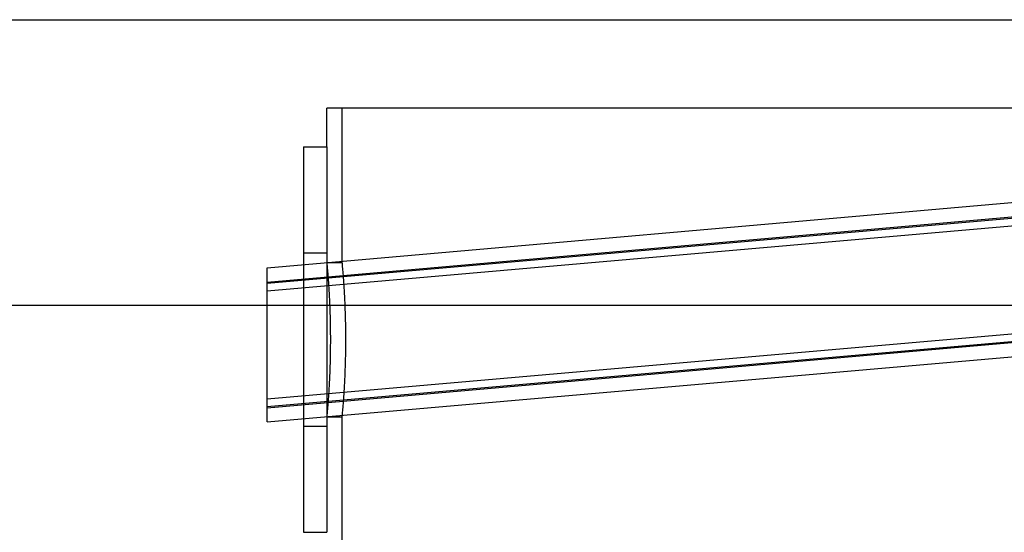
# Model space of a CAD drawing. Units: inches. Extents: x -32 to 50882, y 1295 to 16265.
# Drawn here: x 23822 to 24077, y 12043 to 12176 of the extents above; entities that cross this region are included whole.
import ezdxf

# ---------------------------------------------------------------- set-up
doc = ezdxf.new("R2010")
doc.units = ezdxf.units.IN
doc.header["$MEASUREMENT"] = 0
doc.layers.add('ACO-zemlja i šljunak', color=8, linetype='Continuous')

# ---------------------------------------------------------------- blocks, each defined once
blk = doc.blocks.new('12898.01_p')
blk.add_line((7014.78, 691), (7879.58, 691))
at = {"ltscale": 13.155799}
blk.add_line((7663.68, 668), (7230.68, 668), dxfattribs=at)
at = {"ltscale": 0.380655}
blk.add_line((7230.68, 658), (7230.68, 668), dxfattribs=at)
at = {"ltscale": 1.52292}
blk.add_line((7234.68, 628), (7234.68, 668), dxfattribs=at)
at = {"ltscale": 5.980787}
for p, q in [((7224.68, 658), (7224.68, 558)), ((7230.68, 658), (7230.68, 558))]:
    blk.add_line(p, q, dxfattribs=at)
at = {"ltscale": 0.228353}
for p, q in [((7224.68, 658), (7230.68, 658)), ((7224.68, 630.5), (7230.68, 630.5)), ((7224.68, 585.5), (7230.68, 585.5)), ((7224.68, 558), (7230.68, 558))]:
    blk.add_line(p, q, dxfattribs=at)
at = {"ltscale": 11.261422}
for p, q in [((7215.18, 626.64), (7447.18, 646.94)), ((7215.18, 622.94), (7447.18, 643.24)), ((7215.18, 622.64), (7447.18, 642.94)), ((7215.18, 620.64), (7447.18, 640.94)), ((7215.18, 592.64), (7447.18, 612.94)), ((7215.18, 590.64), (7447.18, 610.94)), ((7215.18, 590.34), (7447.18, 610.64)), ((7215.18, 586.64), (7447.18, 606.94))]:
    blk.add_line(p, q, dxfattribs=at)
at = {"ltscale": 0.152202}
for p, q in [((7230.68, 628), (7234.68, 628)), ((7230.68, 588), (7234.68, 588))]:
    blk.add_line(p, q, dxfattribs=at)
at = {"ltscale": 2.392255}
blk.add_line((7215.18, 586.64), (7215.18, 626.64), dxfattribs=at)
at = {"ltscale": 5.584554}
blk.add_line((7234.68, 441.33), (7234.68, 588), dxfattribs=at)
at = {"ltscale": 2.393509}
blk.add_open_spline([(7230.68, 628), (7230.68, 628), (7230.69, 627.88), (7230.73, 627.37), (7230.77, 626.99), (7230.86, 625.97), (7230.91, 625.33), (7231.02, 623.86), (7231.08, 623.03), (7231.2, 621.25), (7231.26, 620.25), (7231.37, 618.07), (7231.42, 616.89), (7231.51, 614.42), (7231.54, 613.14), (7231.59, 610.56), (7231.6, 609.26), (7231.6, 606.74), (7231.59, 605.44), (7231.54, 602.86), (7231.51, 601.58), (7231.42, 599.11), (7231.37, 597.93), (7231.26, 595.75), (7231.2, 594.75), (7231.08, 592.97), (7231.02, 592.14), (7230.91, 590.67), (7230.86, 590.03), (7230.77, 589.01), (7230.73, 588.63), (7230.69, 588.12), (7230.68, 588), (7230.68, 588)], degree=3, knots=[3.015339, 3.015339, 3.015339, 3.015339, 3.392256, 3.392256, 3.769173, 3.769173, 4.14609, 4.14609, 4.523006, 4.523006, 4.899924, 4.899924, 5.276842, 5.276842, 5.65376, 5.65376, 6.030678, 6.030678, 6.407596, 6.407596, 6.784513, 6.784513, 7.161431, 7.161431, 7.538349, 7.538349, 7.915266, 7.915266, 8.292183, 8.292183, 8.6691, 8.6691, 9.046017, 9.046017, 9.046017, 9.046017], dxfattribs=at)
at = {"ltscale": 2.393558}
blk.add_open_spline([(7234.68, 588), (7234.68, 588), (7234.69, 588.12), (7234.73, 588.63), (7234.77, 589.01), (7234.86, 590.03), (7234.91, 590.67), (7235.03, 592.14), (7235.09, 592.97), (7235.21, 594.75), (7235.27, 595.75), (7235.38, 597.93), (7235.44, 599.11), (7235.53, 601.58), (7235.56, 602.86), (7235.61, 605.44), (7235.62, 606.74), (7235.62, 609.26), (7235.61, 610.56), (7235.56, 613.14), (7235.53, 614.42), (7235.44, 616.89), (7235.38, 618.07), (7235.27, 620.25), (7235.21, 621.25), (7235.09, 623.03), (7235.03, 623.86), (7234.91, 625.33), (7234.86, 625.97), (7234.77, 626.99), (7234.73, 627.37), (7234.69, 627.88), (7234.68, 628), (7234.68, 628)], degree=3, knots=[3.015409, 3.015409, 3.015409, 3.015409, 3.392335, 3.392335, 3.769261, 3.769261, 4.146186, 4.146186, 4.523112, 4.523112, 4.900039, 4.900039, 5.276965, 5.276965, 5.653892, 5.653892, 6.030819, 6.030819, 6.407745, 6.407745, 6.784672, 6.784672, 7.161599, 7.161599, 7.538525, 7.538525, 7.915451, 7.915451, 8.292377, 8.292377, 8.669302, 8.669302, 9.046228, 9.046228, 9.046228, 9.046228], dxfattribs=at)
at = {"ltscale": 13.191692}
blk.add_open_spline([(7877.68, 591), (7877.68, 591), (7877.02, 590.77), (7874.33, 589.8), (7872.29, 589.07), (7866.78, 587.13), (7863.32, 585.92), (7854.99, 583.04), (7850.14, 581.39), (7839.12, 577.7), (7832.95, 575.67), (7819.41, 571.33), (7812.04, 569.02), (7796.28, 564.24), (7787.88, 561.76), (7770.28, 556.76), (7761.07, 554.23), (7742.09, 549.26), (7731.99, 546.72), (7710.68, 541.65), (7699.46, 539.12), (7676.08, 534.21), (7663.91, 531.83), (7638.78, 527.32), (7625.83, 525.2), (7599.36, 521.34), (7585.82, 519.59), (7558.39, 516.55), (7544.49, 515.25), (7516.58, 513.18), (7502.57, 512.4), (7474.69, 511.37), (7460.83, 511.12), (7433.53, 511.12), (7419.66, 511.37), (7391.79, 512.4), (7377.77, 513.18), (7349.86, 515.25), (7335.96, 516.55), (7308.53, 519.59), (7294.99, 521.34), (7268.52, 525.2), (7255.57, 527.32), (7230.44, 531.83), (7218.27, 534.21), (7194.89, 539.12), (7183.68, 541.65), (7162.36, 546.72), (7152.26, 549.26), (7133.28, 554.23), (7124.07, 556.76), (7106.47, 561.76), (7098.08, 564.24), (7082.31, 569.02), (7074.95, 571.33), (7061.41, 575.67), (7055.24, 577.7), (7044.21, 581.39), (7039.36, 583.04), (7031.04, 585.92), (7027.57, 587.13), (7022.07, 589.07), (7020.02, 589.8), (7017.33, 590.77), (7016.68, 591), (7016.68, 591)], degree=3, knots=[65.502392, 65.502392, 65.502392, 65.502392, 69.594994, 69.594994, 73.687596, 73.687596, 77.780199, 77.780199, 81.872801, 81.872801, 85.965403, 85.965403, 90.058005, 90.058005, 94.150607, 94.150607, 98.24321, 98.24321, 102.338406, 102.338406, 106.433603, 106.433603, 110.5288, 110.5288, 114.623997, 114.623997, 118.719193, 118.719193, 122.81439, 122.81439, 126.909587, 126.909587, 131.004784, 131.004784, 135.099981, 135.099981, 139.195177, 139.195177, 143.290374, 143.290374, 147.385571, 147.385571, 151.480768, 151.480768, 155.575964, 155.575964, 159.671161, 159.671161, 163.766358, 163.766358, 167.85896, 167.85896, 171.951562, 171.951562, 176.044165, 176.044165, 180.136767, 180.136767, 184.229369, 184.229369, 188.321971, 188.321971, 192.414573, 192.414573, 196.507176, 196.507176, 196.507176, 196.507176], dxfattribs=at)
at = {"ltscale": 13.193704}
blk.add_open_spline([(7016.68, 581), (7016.68, 581), (7017.33, 580.76), (7020.02, 579.79), (7022.07, 579.06), (7027.58, 577.1), (7031.04, 575.87), (7039.36, 572.98), (7044.22, 571.3), (7055.24, 567.59), (7061.41, 565.54), (7074.95, 561.16), (7082.32, 558.83), (7098.08, 554.01), (7106.47, 551.51), (7124.08, 546.46), (7133.28, 543.92), (7152.26, 538.9), (7162.36, 536.33), (7183.67, 531.22), (7194.88, 528.67), (7218.26, 523.71), (7230.43, 521.31), (7255.56, 516.76), (7268.51, 514.62), (7294.98, 510.71), (7308.52, 508.95), (7335.95, 505.88), (7349.85, 504.57), (7377.76, 502.48), (7391.78, 501.7), (7419.66, 500.65), (7433.52, 500.4), (7460.83, 500.4), (7474.69, 500.65), (7502.57, 501.7), (7516.59, 502.48), (7544.5, 504.57), (7558.4, 505.88), (7585.84, 508.95), (7599.37, 510.71), (7625.84, 514.62), (7638.8, 516.76), (7663.92, 521.31), (7676.09, 523.71), (7699.47, 528.67), (7710.68, 531.22), (7731.99, 536.33), (7742.1, 538.9), (7761.07, 543.92), (7770.28, 546.46), (7787.88, 551.51), (7796.27, 554.01), (7812.03, 558.83), (7819.4, 561.16), (7832.94, 565.54), (7839.11, 567.59), (7850.13, 571.3), (7854.99, 572.98), (7863.31, 575.87), (7866.78, 577.1), (7872.29, 579.06), (7874.33, 579.79), (7877.02, 580.76), (7877.68, 581), (7877.68, 581)], degree=3, knots=[65.513903, 65.513903, 65.513903, 65.513903, 69.607177, 69.607177, 73.700451, 73.700451, 77.793725, 77.793725, 81.887, 81.887, 85.980274, 85.980274, 90.073548, 90.073548, 94.166822, 94.166822, 98.260097, 98.260097, 102.35606, 102.35606, 106.452024, 106.452024, 110.547987, 110.547987, 114.643951, 114.643951, 118.739915, 118.739915, 122.835878, 122.835878, 126.931842, 126.931842, 131.027805, 131.027805, 135.123769, 135.123769, 139.219733, 139.219733, 143.315696, 143.315696, 147.41166, 147.41166, 151.507623, 151.507623, 155.603587, 155.603587, 159.699551, 159.699551, 163.795514, 163.795514, 167.888788, 167.888788, 171.982063, 171.982063, 176.075337, 176.075337, 180.168611, 180.168611, 184.261885, 184.261885, 188.35516, 188.35516, 192.448434, 192.448434, 196.541708, 196.541708, 196.541708, 196.541708], dxfattribs=at)
blk = doc.blocks.new('Z$W__740125B3')
blk.add_line((-418, 0), (418, 0))

msp = doc.modelspace()

# ---------------------------------------------------------------- hatches: boundary and pattern name
at = {"layer": 'ACO-zemlja i šljunak'}
h = msp.add_hatch(dxfattribs=at)
h.set_pattern_fill('CROSS', color=256, scale=20, angle=78)
h.set_pattern_definition([(78, (-1441.44, -2263.3), (-97.81996, 150.62953), [63.5, -190.5]), (168, (-1403.78, -2238.85), (-150.62953, -97.81996), [63.5, -190.5])])
h.paths.add_polyline_path([(6711.904, 12238.781, -0.080639), (6792.028, 12325.921), (3089.624, 12325.921), (3089.624, 12025.921), (6404.632, 12025.921), (6404.632, 12038.221), (6417.332, 12048.421, -0.4142136), (6427.332, 12058.421), (6451.932, 12058.421, -0.4142136), (6461.932, 12048.421), (6461.932, 12038.221), (6609.582, 12038.221), (6676.517, 12183.771, -0.0068154)])
h.paths.add_polyline_path([(6391.555, 11523.921), (3250.18, 11523.921), (3250.18, 11223.921), (6332.745, 11223.921, -0.0318847)])
h.paths.add_polyline_path([(16928.603, 12141.913, -0.0096133), (16978.08, 12219.781, -0.0536563), (17028.385, 12280.762), (15301.51, 12310.727, -0.0645583), (15363.535, 12238.781, -0.0078719), (15404.273, 12175.158), (15497.208, 12004.921), (15633.487, 12004.921), (16670.808, 11986.921), (16670.808, 11999.221), (16683.508, 12009.421, -0.4142136), (16693.508, 12019.421), (16718.108, 12019.421, -0.4142136), (16728.108, 12009.421), (16728.108, 11999.221), (16856.049, 11999.221)])
h.paths.add_polyline_path([(16652.648, 11485.272), (15689.074, 11503.85, -0.0319524), (15745.368, 11202.709), (16596.563, 11186.297, -0.0317258)])
h.paths.add_polyline_path([(35156.844, 12265.921), (29923.768, 12265.921, -0.0396468), (29959.711, 12219.781, -0.0112049), (30017.089, 12128.841), (30093.499, 11965.921), (30229.663, 11965.921), (35156.844, 11965.921)])
h.paths.add_polyline_path([(35172.772, 11465.921), (30289.975, 11465.921, -0.0317856), (30343.638, 11165.921), (35172.772, 11165.921)])

# ---------------------------------------------------------------- block references
for name, p in [('Z$W__740125B3', (24117.984, 12101.845)), ('12898.01_p', (16670.808, 11484.921))]:
    msp.add_blockref(name, p)

doc.saveas('drawing.dxf')
